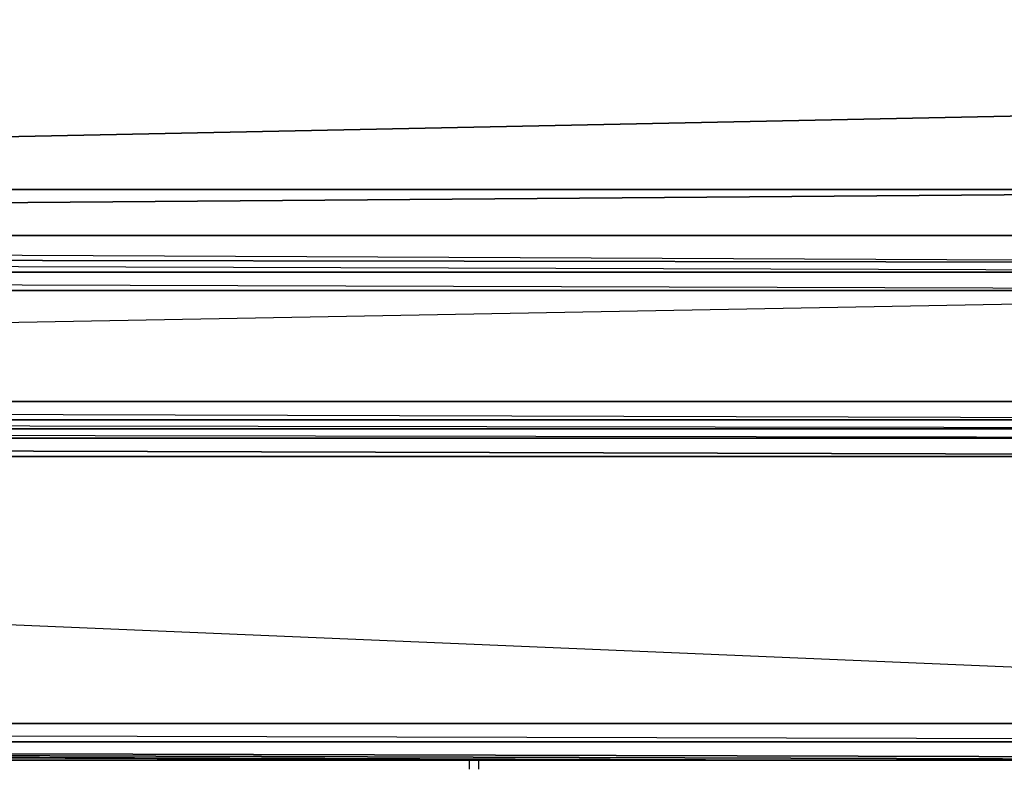
# Model space of a CAD drawing. Units: inches. Extents: x 0 to 29.9, y -27.2 to 0.
# Drawn here: x 20.1 to 24.2, y -25.4 to -22.3 of the extents above; entities that cross this region are included whole.
import ezdxf

# ---------------------------------------------------------------- set-up
doc = ezdxf.new("R2010")
doc.units = ezdxf.units.IN
doc.header["$MEASUREMENT"] = 0
doc.layers.get('0').update_dxf_attribs({"true_color": 0xb8e499})

msp = doc.modelspace()

# ---------------------------------------------------------------- linework, layer by layer
at = {"color": 121}
for points in [[(29.3275, -4.6938), (29.7465, -12.3217), (29.3275, -12.3217), (29.2513, -12.3217), (29.2513, -22.5455), (29.3275, -22.5455), (29.3275, -12.3217), (29.3275, -4.6938), (29.7465, -12.3217), (29.7465, -2.4045), (29.7465, -12.3217), (29.8227, -12.3217), (29.8227, -2.3283), (29.8227, -12.3217), (29.7465, -25.2538), (0.1291, -25.2538)], [(29.1751, -4.2729), (29.2132, -4.6938), (29.2132, -12.3217), (29.2132, -22.5455), (29.1751, -22.9264), (29.0227, -23.3074), (28.7941, -23.6121), (28.7941, -23.574), (28.7941, -23.6121), (28.4894, -23.8425), (28.1084, -23.9949), (27.7257, -24.033), (2.1499, -24.033), (1.7672, -23.9949), (1.3862, -23.8425), (1.0815, -23.6121), (1.0815, -23.574), (1.0815, -23.6121), (0.8529, -23.3074), (0.7005, -22.9264), (0.6624, -22.5455), (0.6624, -4.6938), (0.7005, -4.2729)], [(27.5733, -23.2693), (27.6114, -23.3455), (27.6495, -23.3836), (27.7257, -23.9187), (27.2685, -23.4597), (2.6452, -23.4597), (1.7672, -23.8806), (2.1499, -23.9187), (2.1499, -23.9949), (1.7672, -23.8806), (1.7672, -23.9568), (1.4624, -23.7264), (1.9595, -23.2693), (1.1577, -23.5359), (1.4624, -23.7264), (1.4243, -23.8026), (1.1577, -23.5359), (1.691, -23.0407), (1.4624, -22.7741)], [(1.8053, -22.9645), (1.8434, -22.8883), (2.0356, -23.155), (2.1118, -23.0788), (2.3404, -23.2693), (2.3785, -23.1931), (2.7213, -23.3074), (2.7213, -23.2312), (27.1924, -23.3455), (27.6114, -23.3455), (27.2305, -23.3836), (27.6495, -23.3836), (27.2685, -23.4597)], [(27.1924, -23.3455), (2.7213, -23.3074)], [(2.2642, -23.3836), (2.6452, -23.4597), (2.1499, -23.9187), (27.7257, -23.9949), (27.7257, -23.9187), (2.1499, -23.9187), (27.2685, -23.4597)], [(28.4894, -23.8425), (28.1465, -23.9949), (28.5275, -23.9187), (28.1465, -24.0711), (29.7465, -25.2538), (1.7291, -24.0711), (0.1291, -25.2538)], [(1.7291, -24.0711), (1.3481, -23.9187), (0.1291, -25.2538), (29.7465, -25.2538), (29.7465, -25.33)], [(2.1499, -23.9949), (27.7257, -23.9949)], [(27.7257, -24.033), (2.1499, -24.033)], [(0.1291, -25.2538), (29.7465, -25.33), (0.1291, -25.33)], [(29.8227, -25.33), (29.7465, -25.33), (0.1291, -25.33)], [(0.1291, -25.33), (29.7465, -25.33)]]:
    msp.add_lwpolyline(points, dxfattribs=at)
at = {"color": 73}
for points in [[(9.3915, -23.0407), (27.9162, -22.6598)], [(29.5941, -25.4062), (2.0356, -25.33)]]:
    msp.add_lwpolyline(points, close=True, dxfattribs=at)
for points in [[(2.7213, -23.2312), (27.0019, -23.0407), (2.9118, -23.0407)], [(2.9118, -23.0407), (27.0019, -23.0407), (2.7213, -23.2312), (27.1924, -23.2312), (27.0019, -23.0407), (27.0781, -23.0407), (27.1162, -23.0407), (27.1924, -23.2312), (27.0781, -23.0407), (27.0019, -23.0407), (27.1924, -23.2312), (2.7213, -23.2312)], [(0.2815, -25.4062), (3.7118, -25.4062), (6.1897, -25.4062), (0.5862, -25.33), (6.1897, -25.4062), (6.8373, -25.4062), (9.3153, -25.4062), (11.6789, -25.4062), (14.2331, -25.4062), (1.0815, -25.33), (14.2331, -25.4062), (14.8807, -25.4062), (17.6253, -25.4062), (19.7223, -25.4062), (22.5811, -25.4062), (1.6148, -25.33), (22.5811, -25.4062), (23.343, -25.4062), (25.9352, -25.4062), (29.5941, -25.4062)], [(0.2815, -25.4062), (3.7118, -25.4062), (0.4339, -25.33), (3.7118, -25.4062), (6.1897, -25.4062), (6.8373, -25.4062), (9.3153, -25.4062), (11.6789, -25.4062), (0.9291, -25.33), (11.6789, -25.4062), (14.2331, -25.4062), (14.8807, -25.4062), (17.6253, -25.4062), (19.7223, -25.4062), (1.4243, -25.33), (19.7223, -25.4062), (22.5811, -25.4062), (23.343, -25.4062), (25.9352, -25.4062), (29.5941, -25.4062)], [(11.6789, -25.4062), (14.2331, -25.4062), (14.8807, -25.4062), (1.1196, -25.33), (14.8807, -25.4062), (17.6253, -25.4062), (19.7223, -25.4062), (22.5811, -25.4062), (23.343, -25.4062), (1.6529, -25.33), (23.343, -25.4062), (25.9352, -25.4062), (1.8053, -25.33), (25.9352, -25.4062), (23.343, -25.4062), (22.5811, -25.4062), (19.7223, -25.4062), (17.6253, -25.4062), (1.2719, -25.33), (17.6253, -25.4062), (14.8807, -25.4062), (14.2331, -25.4062), (11.6789, -25.4062)]]:
    msp.add_lwpolyline(points, dxfattribs=at)
at = {"color": 121}
for points in [[(2.7213, -23.3074), (27.1924, -23.3455), (27.2305, -23.3836), (2.6832, -23.3836)], [(2.7213, -23.3074), (27.1924, -23.3455), (27.2305, -23.3836)], [(2.6832, -23.3836), (27.2305, -23.3836), (27.2685, -23.4597), (2.6452, -23.4597)], [(2.6832, -23.3836), (27.2305, -23.3836), (27.2685, -23.4597)], [(2.1499, -23.9187), (2.6452, -23.4597), (27.2685, -23.4597), (27.7257, -23.9187)], [(2.1499, -23.9187), (27.7257, -23.9187), (27.7257, -23.9949), (2.1499, -23.9949)], [(1.7291, -23.9949), (2.1499, -24.0711), (27.7257, -24.0711), (27.7257, -24.1473), (2.1499, -24.1473), (1.7291, -24.0711)], [(2.1499, -23.9949), (27.7257, -23.9949), (27.7257, -24.033)], [(2.1499, -24.033), (27.7257, -24.033), (27.7257, -24.0711), (2.1499, -24.0711)], [(27.7257, -24.033), (2.1499, -24.033), (27.7257, -24.0711), (2.1499, -24.0711), (27.7257, -24.1473), (27.7257, -24.0711)], [(2.1499, -24.1473), (1.7291, -24.0711), (0.1291, -25.2538), (29.7465, -25.2538), (1.7291, -24.0711), (27.7257, -24.1473)], [(2.1499, -24.1473), (27.7257, -24.1473), (1.7291, -24.0711)], [(0.1291, -25.33), (29.7465, -25.33)], [(0.1291, -25.33), (29.7465, -25.33)]]:
    msp.add_lwpolyline(points, close=True, dxfattribs=at)
at = {"color": 21}
for points in [[(21.9698, -25.4062), (22.0079, -25.4062)], [(22.046, -25.4062), (22.0079, -25.4062), (22.046, -25.4062), (22.0841, -25.4062), (22.1222, -25.4062), (22.0079, -25.4062), (22.1222, -25.4062), (22.0079, -25.4062), (22.1222, -25.4062), (22.0841, -25.4062)], [(22.0841, -25.4062), (22.0079, -25.4062)], [(22.0079, -25.4062), (22.046, -25.4062)], [(22.0841, -25.4062), (22.1222, -25.4062), (22.0079, -25.4062), (22.046, -25.4062)], [(22.0841, -25.4062), (22.1222, -25.4062), (22.0079, -25.4062)], [(22.0079, -25.4062), (22.1222, -25.4062)], [(22.0079, -25.4062), (22.1222, -25.4062)], [(22.046, -25.4062), (22.0079, -25.4062), (22.0841, -25.4062)], [(23.0764, -25.4062), (23.1145, -25.4062)], [(23.0764, -25.4062), (23.1145, -25.4062)], [(23.0764, -25.4062), (23.1145, -25.4062)], [(23.0764, -25.4062), (23.1145, -25.4062)], [(23.0764, -25.4062), (23.1145, -25.4062)], [(23.0764, -25.4062), (23.1145, -25.4062)], [(23.0764, -25.4062), (23.1145, -25.4062)], [(23.0764, -25.4062), (23.1145, -25.4062)], [(23.0764, -25.4062), (23.1145, -25.4062)], [(23.0764, -25.4062), (23.1145, -25.4062)], [(23.0764, -25.4062), (23.1145, -25.4062)], [(23.1145, -25.4062), (23.1526, -25.4062)], [(23.1145, -25.4062), (23.1526, -25.4062)], [(23.1145, -25.4062), (23.1526, -25.4062)], [(23.1145, -25.4062), (23.1526, -25.4062)], [(23.1526, -25.4062), (23.1906, -25.4062)], [(23.1526, -25.4062), (23.1906, -25.4062)], [(23.1526, -25.4062), (23.1906, -25.4062)], [(23.1526, -25.4062), (23.1906, -25.4062)], [(23.1526, -25.4062), (23.1906, -25.4062), (23.2287, -25.4062), (23.1906, -25.4062)], [(23.1526, -25.4062), (23.1906, -25.4062)], [(23.2287, -25.4062), (23.1906, -25.4062)], [(23.1906, -25.4062), (23.2287, -25.4062)], [(23.2287, -25.4062), (23.1906, -25.4062)], [(23.1906, -25.4062), (23.2287, -25.4062)], [(23.2287, -25.4062), (23.1906, -25.4062)], [(23.2668, -25.4062), (23.3049, -25.4062)], [(23.2668, -25.4062), (23.3049, -25.4062)], [(23.2668, -25.4062), (23.3049, -25.4062)], [(23.3049, -25.4062), (23.2668, -25.4062)], [(23.2668, -25.4062), (23.3049, -25.4062)], [(23.2668, -25.4062), (23.3049, -25.4062)], [(23.2668, -25.4062), (23.3049, -25.4062)], [(23.2668, -25.4062), (23.3049, -25.4062), (23.3811, -25.4062), (23.343, -25.4062), (23.3049, -25.4062)], [(23.2668, -25.4062), (23.3049, -25.4062)], [(23.2668, -25.4062), (23.3049, -25.4062)], [(23.3049, -25.4062), (23.343, -25.4062)], [(23.3049, -25.4062), (23.343, -25.4062)], [(23.3049, -25.4062), (23.343, -25.4062)], [(23.3049, -25.4062), (23.3811, -25.4062), (23.4192, -25.4062), (23.3049, -25.4062)], [(23.3049, -25.4062), (23.3811, -25.4062)], [(23.343, -25.4062), (23.3811, -25.4062)], [(23.343, -25.4062), (23.3811, -25.4062)], [(23.343, -25.4062), (23.3811, -25.4062), (23.4192, -25.4062), (23.3811, -25.4062)], [(23.4192, -25.4062), (23.3811, -25.4062)], [(23.3811, -25.4062), (23.4192, -25.4062)], [(23.3811, -25.4062), (23.4192, -25.4062)]]:
    msp.add_lwpolyline(points, close=True, dxfattribs=at)
for points in [[(22.0079, -25.4062), (21.9698, -25.4062), (21.9698, -25.4443)], [(22.0079, -25.4062), (22.0079, -25.4443)], [(23.1906, -25.4062), (23.1526, -25.4062), (23.1145, -25.4062), (23.0764, -25.4062)], [(23.1145, -25.4062), (23.0764, -25.4062)], [(23.3049, -25.4062), (23.2668, -25.4062)], [(23.3049, -25.4062), (23.343, -25.4062), (23.3811, -25.4062)], [(23.3811, -25.4062), (23.3049, -25.4062)], [(23.3811, -25.4062), (23.3049, -25.4062)], [(23.3049, -25.4062), (23.3811, -25.4062)], [(23.3049, -25.4062), (23.4192, -25.4062), (23.3811, -25.4062)], [(23.3049, -25.4062), (23.3811, -25.4062)], [(23.3811, -25.4062), (23.343, -25.4062), (23.3049, -25.4062)], [(23.3811, -25.4062), (23.4192, -25.4062)]]:
    msp.add_lwpolyline(points, dxfattribs=at)

doc.saveas('drawing.dxf')
